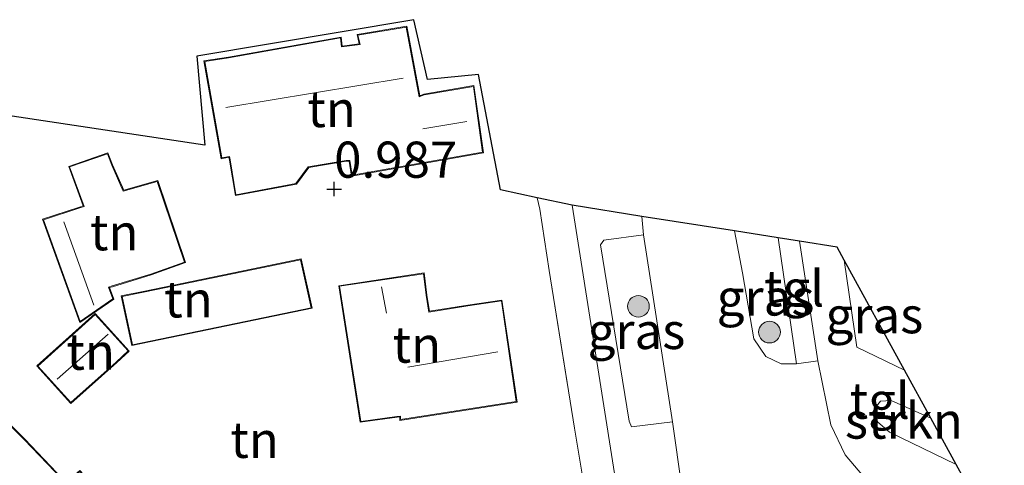
# Model space of a CAD drawing. Units: metres. Extents: x 20000 to 30007, y 381248 to 387501.
# Drawn here: x 27973 to 28042, y 386305 to 386336 of the extents above; entities that cross this region are included whole.
import ezdxf
from ezdxf.enums import TextEntityAlignment as Align

# ---------------------------------------------------------------- set-up
doc = ezdxf.new("R2010")
doc.units = ezdxf.units.M
doc.linetypes.add('IE-TERREINAFSCHEIDING', pattern=[10, 8, -2])
doc.layers.get('0').update_dxf_attribs({"lineweight": 25})
for name, color, linetype, lineweight in [('B-ME-GR-BOOM-S-B1', 93, 'Continuous', 18), ('B-ME-GR-STRUIKEN-GV-B6', 93, 'Continuous', 18), ('B-ME-IE-GRASLAND-GV-B6', 93, 'Continuous', 18), ('B-ME-IE-GRONDWERKLIJN-GROND_INGERICHT-GV-B6', 253, 'Continuous', 18), ('B-ME-IE-TERREINAFSCHEIDING-RASTERHEKWERK-L-B1', 8, 'IE-TERREINAFSCHEIDING', 18), ('B-ME-KG-KADASTRAAL-DAKRAND-L-B1', 13, 'Continuous', 18), ('B-ME-KG-KADASTRAAL-NOKLIJN-L-B1', 13, 'Continuous', 18), ('B-ME-VH-VERH_SOORT-KLINKERS-GV-B6', 8, 'IE-TERREINAFSCHEIDING-NATUURLIJK-HOUTWAL', 18), ('B-ME-VH-VERH_SOORT-TEGELS-GV-B6', 8, 'Continuous', 18)]:
    doc.layers.add(name, color=color, linetype=linetype, lineweight=lineweight)
doc.layers.add('B-ME-GW-HOOGTEPUNT-S-B1', color=10, linetype='Continuous')
doc.layers.add('B-ME-KG-KADASTRAAL-OPNAMEDTMGRENS-L-B1', color=10, linetype='Continuous')
doc.styles.add('NLCS-ISO', font='NLCS-ISO.TTF')
doc.linetypes.add('IE-TERREINAFSCHEIDING-NATUURLIJK-HOUTWAL', pattern='A,7,-1.5,[67,NLCS.SHX,S=0.75,R=45,X=0,Y=0],-1.5,7,-1.5,[70,NLCS.SHX,S=0.75,R=0,X=0,Y=0],-1.5', length=20)

# ---------------------------------------------------------------- blocks, each defined once
blk = doc.blocks.new('hoogtepunt')
for p, q in [((-0.5, 0), (0.5, 0)), ((0, 0.5), (0, -0.5))]:
    blk.add_line(p, q)
blk = doc.blocks.new('boom')
h = blk.add_hatch(color=256)
edge = h.paths.add_edge_path()
edge.add_arc((0, 0), 0.75, 0, 360)
blk.add_circle((0, 0), 0.75)

msp = doc.modelspace()

# ---------------------------------------------------------------- linework, layer by layer
at = {"layer": 'B-ME-GR-STRUIKEN-GV-B6'}
msp.add_polyline3d([(28036.483, 386308.179, 0.885), (28038.236, 386304.982, 0.836), (28033.632, 386307.198, 0.836), (28032.806, 386307.925, 0.836), (28032.614, 386308.866, 0.836), (28032.995, 386309.341, 0.836), (28033.731, 386309.396, 0.836), (28036.483, 386308.179, 0.885)], dxfattribs=at)
at = {"layer": 'B-ME-IE-GRASLAND-GV-B6'}
for points in [[(28016.587, 386320.845, 0.808), (28018.595, 386307.927, 0.8), (28015.758, 386307.566, 0.8), (28015.608, 386307.965, 0.8), (28013.625, 386320.153, 0.808), (28013.861, 386320.488, 0.808), (28016.587, 386320.845, 0.808)], [(28022.894, 386321.122, 0.84), (28025.918, 386320.645, 0.746), (28027.199, 386311.922, 0.726), (28026.122, 386311.926, 0.759), (28025.076, 386312.43, 0.82), (28024.238, 386313.659, 0.82), (28023.457, 386318.218, 0.84), (28022.894, 386321.122, 0.84)], [(28030.492, 386319.103, 0.963), (28034.667, 386311.489, 0.902), (28031.364, 386313.081, 0.853), (28030.492, 386319.103, 0.963)]]:
    msp.add_polyline3d(points, dxfattribs=at)
at = {"layer": 'B-ME-IE-GRONDWERKLIJN-GROND_INGERICHT-GV-B6'}
for points in [[(27968.572, 386329.715, 0.926), (27986.239, 386327.065, 0.922), (27985.672, 386333.212, 0.918), (28000.694, 386335.732, 0.918)], [(28000.694, 386335.732, 0.918), (28001.639, 386331.589, 0.918), (28005.176, 386331.941, 0.918), (28006.702, 386323.959, 0.918), (28009.233, 386323.416, 0.851), (28009.412, 386322.641, 0.91), (28010.077, 386318.378, 0.91), (28011.83, 386307.483, 0.906), (28012.709, 386302.223, 0.918), (28012.233, 386302.05, 0.918), (28013.74, 386293.818, 0.898), (28008.065, 386286.182, 0.857), (28004.225, 386280.839, 0.836), (28002.799, 386278.794, 0.898), (27993.828, 386266.448, 0.898), (27986.46, 386275.075, 0.938), (27985.616, 386276.085, 0.942), (27977.553, 386285.097, 0.889), (27975.188, 386287.649, 0.836), (27975.523, 386287.932, 0.836), (27972.256, 386291.493, 0.808)], [(27996.77, 386334.711, 1.089), (27996.928, 386334.067, 1.089), (27995.746, 386333.906, 1.089), (27995.663, 386334.531, 1.089), (27987.873, 386333.152, 1.089), (27986.169, 386332.89, 1.089), (27987.363, 386326.121, 1.089), (27987.898, 386326.222, 1.089), (27987.936, 386326.021, 1.089), (27988.349, 386323.572, 1.089), (27992.573, 386324.359, 1.089), (27993.422, 386325.51, 1.089), (27996.01, 386325.951, 1.089), (27996.227, 386325.943, 1.089), (27996.39, 386324.922, 1.089), (28005.516, 386326.534, 1.089), (28004.864, 386331.171, 1.089), (28001.401, 386330.582, 1.089), (28001.11, 386330.468, 1.089), (28000.207, 386335.278, 1.089), (27996.77, 386334.711, 1.089)], [(27984.888, 386318.945, 0.926), (27982.976, 386324.604, 0.926), (27980.618, 386323.939, 0.926), (27979.847, 386325.685, 0.926), (27979.516, 386326.53, 0.926), (27976.814, 386325.583, 0.926), (27977.821, 386322.85, 0.926), (27977.569, 386322.761, 0.926), (27975.003, 386321.931, 0.926), (27977.576, 386314.788, 0.926), (27979.925, 386316.404, 0.926), (27979.633, 386317.206, 0.926), (27979.832, 386317.269, 0.926), (27982.519, 386318.092, 0.926), (27984.888, 386318.945, 0.926)], [(27980.454, 386316.631, 0.873), (27981.183, 386313.194, 0.873), (27993.658, 386315.772, 0.873), (27992.896, 386319.189, 0.873), (27981.97, 386316.929, 0.873), (27980.454, 386316.631, 0.873)], [(27995.502, 386317.336, 0.975), (27996.983, 386307.894, 0.975), (27999.541, 386308.239, 0.975), (27999.733, 386308.26, 0.975), (27999.737, 386308.019, 0.975), (28007.846, 386309.279, 0.975), (28006.801, 386316.344, 0.975), (28004.438, 386315.988, 0.975), (28001.787, 386315.565, 0.975), (28001.601, 386316.679, 0.975), (28001.423, 386318.223, 0.975), (27995.502, 386317.336, 0.975)], [(27978.649, 386315.416, 0.873), (27974.615, 386311.787, 0.873), (27976.96, 386309.189, 0.873), (27980.136, 386312.015, 0.873), (27980.988, 386312.82, 0.873), (27978.649, 386315.416, 0.873)], [(27970.592, 386298.281, 0.996), (27974.929, 386293.929, 0.996), (27978.04, 386296.94, 0.996), (27978.478, 386297.003, 0.996), (27979.628, 386295.795, 0.996), (27982.252, 386298.186, 0.996), (27981.12, 386299.518, 0.996), (27981.223, 386299.629, 0.996), (27981.622, 386300.074, 0.996), (27977.593, 386304.55, 0.996), (27976.601, 386303.671, 0.996), (27976.437, 386303.944, 0.996), (27973.76, 386306.741, 0.996), (27972.743, 386307.762, 0.996), (27968.606, 386303.591, 0.996), (27972.149, 386299.9, 0.996), (27970.592, 386298.281, 0.996)]]:
    msp.add_polyline3d(points, dxfattribs=at)
at = {"layer": 'B-ME-IE-TERREINAFSCHEIDING-RASTERHEKWERK-L-B1'}
for p, q in [((28009.412, 386322.641, 0.91), (28009.233, 386323.416, 0.851)), ((28010.077, 386318.378, 0.91), (28011.83, 386307.483, 0.906))]:
    msp.add_line(p, q, dxfattribs=at)
msp.add_polyline3d([(28034.667, 386311.489, 0.902), (28031.364, 386313.081, 0.853), (28030.492, 386319.103, 0.963)], dxfattribs=at)
at = {"layer": 'B-ME-KG-KADASTRAAL-DAKRAND-L-B1'}
for points in [[(28001.072, 386330.399, 6.933), (28001.414, 386330.534, 4.495), (28004.822, 386331.113, 4.495), (28005.46, 386326.575, 4.495), (27996.431, 386324.98, 4.495), (27996.27, 386325.991, 4.993), (27996.007, 386326.001, 3.609), (27993.394, 386325.556, 3.609), (27992.544, 386324.405, 3.486), (27988.39, 386323.63, 3.486), (27987.985, 386326.03, 3.927), (27987.938, 386326.28, 5.941), (27987.403, 386326.18, 5.941), (27986.227, 386332.848, 5.941), (27987.882, 386333.103, 5.941), (27995.62, 386334.473, 5.941), (27995.703, 386333.85, 6.267), (27996.99, 386334.025, 6.267), (27996.831, 386334.67, 5.941), (28000.167, 386335.221, 5.941), (28001.072, 386330.399, 6.933)], [(27980.59, 386323.879, 3.254), (27982.944, 386324.543, 3.107), (27984.825, 386318.975, 3.107), (27982.503, 386318.139, 3.254), (27979.817, 386317.317, 3.254), (27979.568, 386317.238, 3.135), (27979.865, 386316.423, 3.135), (27977.601, 386314.866, 3.197), (27975.068, 386321.899, 3.197), (27977.585, 386322.714, 3.197), (27977.885, 386322.82, 3.254), (27976.878, 386325.553, 3.254), (27979.487, 386326.467, 3.254), (27979.801, 386325.665, 3.254), (27980.59, 386323.879, 3.254)], [(27981.222, 386313.253, 3.237), (27980.513, 386316.592, 3.237), (27981.98, 386316.88, 3.237), (27992.858, 386319.13, 3.237), (27993.598, 386315.811, 3.237), (27981.222, 386313.253, 3.237)], [(28001.746, 386315.508, 6.141), (28004.445, 386315.939, 6.141), (28006.759, 386316.287, 6.141), (28007.789, 386309.321, 6.141), (27999.786, 386308.077, 6.141), (27999.782, 386308.316, 6.231), (27999.535, 386308.289, 4.552), (27997.025, 386307.95, 3.344), (27995.559, 386317.294, 3.344), (28001.379, 386318.166, 3.286), (28001.551, 386316.672, 3.344), (28001.746, 386315.508, 6.141)], [(27976.964, 386309.259, 2.964), (27974.686, 386311.783, 2.964), (27978.645, 386315.345, 2.964), (27980.918, 386312.823, 2.964), (27980.103, 386312.052, 2.964), (27976.964, 386309.259, 2.964)], [(27976.589, 386303.594, 4.957), (27977.589, 386304.48, 4.957), (27981.555, 386300.074, 4.957), (27981.186, 386299.663, 4.94), (27981.053, 386299.519, 3.985), (27982.183, 386298.19, 3.985), (27979.63, 386295.865, 3.985), (27978.496, 386297.056, 3.985), (27978.017, 386296.987, 4.957), (27974.93, 386293.999, 4.957), (27970.662, 386298.282, 4.957), (27972.218, 386299.9, 4.957), (27968.676, 386303.59, 4.957), (27972.743, 386307.691, 4.748), (27973.724, 386306.706, 4.748), (27976.397, 386303.913, 4.748), (27976.589, 386303.594, 4.957)]]:
    msp.add_polyline3d(points, dxfattribs=at)
at = {"layer": 'B-ME-KG-KADASTRAAL-NOKLIJN-L-B1'}
for p, q in [((27999.963, 386331.698, 8.011), (27987.684, 386329.654, 8.011)), ((28001.314, 386328.192, 5.859), (28004.372, 386328.692, 5.859)), ((27978.551, 386315.991, 3.605), (27976.465, 386321.753, 3.605)), ((27998.813, 386315.438, 4.699), (27998.471, 386317.252, 4.699)), ((27979.543, 386313.992, 3.764), (27976.023, 386310.88, 3.764)), ((28006.504, 386312.759, 7.991), (28000.293, 386311.709, 7.991))]:
    msp.add_line(p, q, dxfattribs=at)
at = {"layer": 'B-ME-KG-KADASTRAAL-OPNAMEDTMGRENS-L-B1'}
msp.add_polyline3d([(28041.572, 386298.898, 0.7), (28039.838, 386302.059, 0.771), (28038.236, 386304.982, 0.836), (28036.483, 386308.179, 0.885), (28034.667, 386311.489, 0.902), (28030.492, 386319.103, 0.963), (28030, 386320, 0.8), (28027.393, 386320.412, 0.746), (28025.918, 386320.645, 0.746), (28022.894, 386321.122, 0.84), (28016.49, 386322.133, 0.808), (28011.653, 386322.897, 0.787), (28009.233, 386323.416, 0.851), (28006.702, 386323.959, 0.918), (28005.176, 386331.941, 0.918), (28001.639, 386331.589, 0.918), (28000.694, 386335.732, 0.918), (27985.672, 386333.212, 0.918), (27986.239, 386327.065, 0.922), (27968.572, 386329.715, 0.926)], dxfattribs=at)
at = {"layer": 'B-ME-VH-VERH_SOORT-KLINKERS-GV-B6'}
msp.add_polyline3d([(28019.259, 386303.391, 0.767), (28018.595, 386307.927, 0.8), (28016.587, 386320.845, 0.808), (28016.49, 386322.133, 0.808), (28022.894, 386321.122, 0.84), (28023.457, 386318.218, 0.84), (28024.238, 386313.659, 0.82), (28025.076, 386312.43, 0.82), (28026.122, 386311.926, 0.759), (28027.199, 386311.922, 0.726), (28028.66, 386312.132, 0.726), (28029.561, 386307.706, 0.681), (28030.563, 386305.629, 0.681), (28032.497, 386303.368, 0.677)], dxfattribs=at)
at = {"layer": 'B-ME-VH-VERH_SOORT-TEGELS-GV-B6'}
for points in [[(28012.709, 386302.223, 0.918), (28011.83, 386307.483, 0.906), (28010.077, 386318.378, 0.91), (28009.412, 386322.641, 0.91), (28009.233, 386323.416, 0.851), (28011.653, 386322.897, 0.787), (28015.01, 386301.712, 0.787)], [(28011.653, 386322.897, 0.787), (28016.49, 386322.133, 0.808), (28016.587, 386320.845, 0.808), (28013.861, 386320.488, 0.808), (28013.625, 386320.153, 0.808), (28015.608, 386307.965, 0.8), (28015.758, 386307.566, 0.8), (28018.595, 386307.927, 0.8), (28019.259, 386303.391, 0.767)], [(28015.01, 386301.712, 0.787), (28011.653, 386322.897, 0.787)], [(28025.918, 386320.645, 0.746), (28027.393, 386320.412, 0.746), (28028.66, 386312.132, 0.726), (28027.199, 386311.922, 0.726), (28025.918, 386320.645, 0.746)], [(28027.393, 386320.412, 0.746), (28030, 386320, 0.8), (28030.492, 386319.103, 0.963), (28031.364, 386313.081, 0.853), (28034.667, 386311.489, 0.902), (28036.483, 386308.179, 0.885), (28033.731, 386309.396, 0.836), (28032.995, 386309.341, 0.836), (28032.614, 386308.866, 0.836), (28032.806, 386307.925, 0.836), (28033.632, 386307.198, 0.836), (28038.236, 386304.982, 0.836), (28039.838, 386302.059, 0.771), (28037.648, 386303.089, 0.779), (28036.713, 386300.89, 0.639), (28034.693, 386301.874, 0.644), (28032.497, 386303.368, 0.677), (28030.563, 386305.629, 0.681), (28029.561, 386307.706, 0.681), (28028.66, 386312.132, 0.726), (28027.393, 386320.412, 0.746)]]:
    msp.add_polyline3d(points, dxfattribs=at)

# ---------------------------------------------------------------- block references
at = {"layer": 'B-ME-GR-BOOM-S-B1', "rotation": 90}
for p in [(28016.244, 386315.91, 0.808), (28025.319, 386314.129, 0.771)]:
    msp.add_blockref('boom', p, dxfattribs=at)
at = {"layer": 'B-ME-GW-HOOGTEPUNT-S-B1', "rotation": 90}
msp.add_blockref('hoogtepunt', (27995.185, 386324.021, 0.987), dxfattribs=at)
msp.add_blockref('hoogtepunt', (27995.185, 386324.021, 0.987), dxfattribs=at)

# ---------------------------------------------------------------- texts
at = {"layer": 'B-ME-GR-STRUIKEN-GV-B6', "ltscale": 0.2, "style": 'NLCS-ISO'}
msp.add_text('strkn', height=2.5, dxfattribs=at).set_placement((28034.6225, 386308.00825), align=Align.MIDDLE_CENTER)
at = {"layer": 'B-ME-GW-HOOGTEPUNT-S-B1', "ltscale": 0.2, "style": 'NLCS-ISO'}
msp.add_text('0.987', height=2.5, dxfattribs=at).set_placement((27995.185, 386324.021, 0.987), align=Align.BOTTOM_LEFT)
msp.add_text('0.987', height=2.5, dxfattribs=at).set_placement((27995.185, 386324.021, 0.987), align=Align.BOTTOM_LEFT)
at = {"layer": 'B-ME-IE-GRASLAND-GV-B6', "ltscale": 0.2, "style": 'NLCS-ISO'}
for p in [(28025.0465, 386316.522), (28032.5795, 386315.296), (28016.11, 386314.2055)]:
    msp.add_text('gras', height=2.5, dxfattribs=at).set_placement(p, align=Align.MIDDLE_CENTER)
at = {"layer": 'B-ME-IE-GRONDWERKLIJN-GROND_INGERICHT-GV-B6', "ltscale": 0.2, "style": 'NLCS-ISO'}
for p in [(27995.00881, 386329.55343), (27979.96167, 386321.03547), (27985.1025, 386316.391), (28000.90783, 386313.2635), (27978.33283, 386312.77383), (27989.67881, 386306.6781)]:
    msp.add_text('tn', height=2.5, dxfattribs=at).set_placement(p, align=Align.MIDDLE_CENTER)
at = {"layer": 'B-ME-VH-VERH_SOORT-TEGELS-GV-B6', "ltscale": 0.2, "style": 'NLCS-ISO'}
for p in [(28027.0176, 386317.1512), (28032.95138, 386309.38719)]:
    msp.add_text('tgl', height=2.5, dxfattribs=at).set_placement(p, align=Align.MIDDLE_CENTER)

doc.saveas('drawing.dxf')
